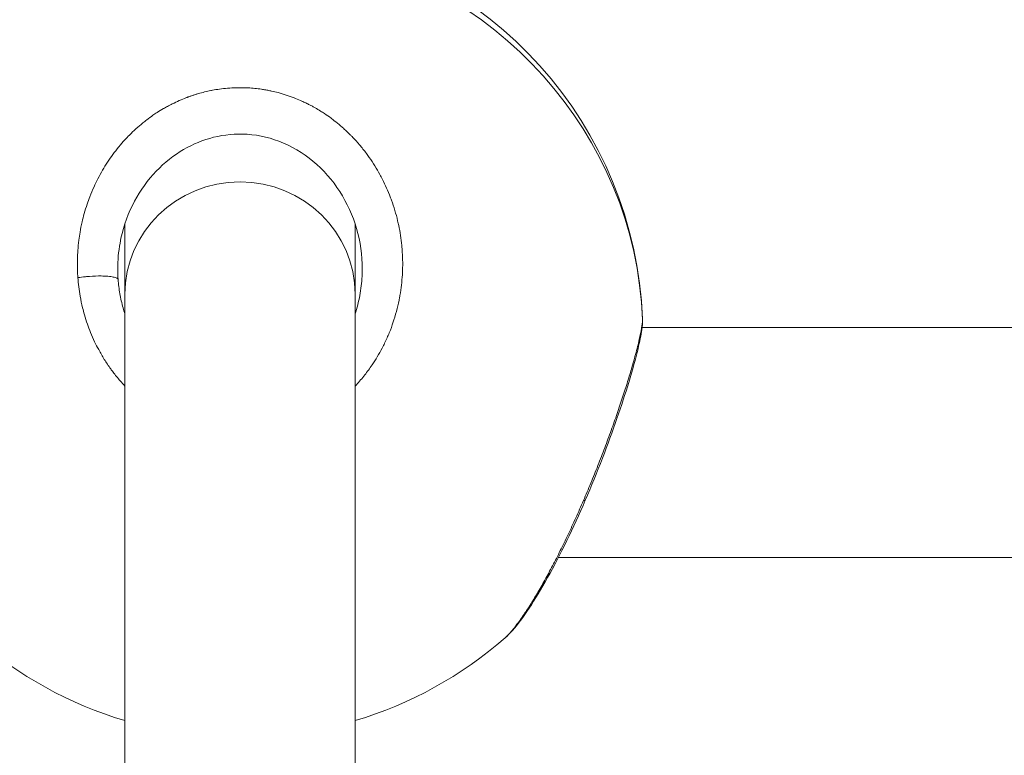
# Model space of a CAD drawing. Units: millimetres. Extents: x 5017 to 23532, y 536 to 3871.
# Drawn here: x 6963 to 7031, y 2312 to 2363 of the extents above; entities that cross this region are included whole.
import ezdxf

# ---------------------------------------------------------------- set-up
doc = ezdxf.new("R2010")
doc.units = ezdxf.units.MM
doc.styles.get("Standard").update_dxf_attribs({"font": 'arial.ttf'})
doc.dimstyles.new('ISO-25', dxfattribs={"dimtxt": 2.5, "dimasz": 2.5, "dimexe": 1.25, "dimexo": 0.625, "dimtad": 1, "dimtxsty": 'Standard', "dimcen": 2.5, "dimadec": 0, "dimazin": 0, "dimtfac": 1, "dimtmove": 0, "dimatfit": 3, "dimfxl": 1, "dimarcsym": 0})

# ---------------------------------------------------------------- blocks, each defined once
blk = doc.blocks.new('*D77')
at = {"color": 0, "lineweight": -2, "transparency": 16777216}
for p, q in [((5282.105, 2608.297), (5230.855, 2608.297)), ((5232.105, 2528.297), (5232.105, 1138.297)), ((5282.105, 1058.297), (5230.855, 1058.297))]:
    blk.add_line(p, q, dxfattribs=at)
at = {"color": 0, "transparency": 16777216}
for points in [[(5218.772, 2528.297), (5245.439, 2528.297), (5232.105, 2608.297)], [(5218.772, 1138.297), (5245.439, 1138.297), (5232.105, 1058.297)]]:
    blk.add_solid(points, dxfattribs=at)
at = {"layer": 'Defpoints', "color": 0, "transparency": 16777216}
for p in [(7300.25, 2608.297), (5232.105, 1058.297), (7300.25, 1058.297)]:
    blk.add_point(p, dxfattribs=at)
at = {"color": 0, "transparency": 16777216, "insert": (5115.52, 1833.297), "char_height": 150, "attachment_point": 5, "rotation": 90}
blk.add_mtext('155', dxfattribs=at)
blk = doc.blocks.new('A$C164a1e29')
at = {"color": 0, "linetype": 'Continuous', "lineweight": 0}
for p, q in [((-735.34, 1278.964), (-735.34, 1278.963)), ((-731.08, 1278.964), (-731.08, 1278.964)), ((-731.08, 1278.964), (-731.08, 1278.964)), ((-741.21, 1269.718), (-741.21, 1264.821)), ((-725.21, 1264.821), (-725.21, 1269.719)), ((-725.21, 1269.719), (-725.21, 1264.821)), ((-741.21, 1264.821), (-741.21, 1221.254)), ((-725.21, 1221.254), (-725.21, 1264.821)), ((-725.21, 1264.821), (-725.21, 1221.254)), ((-722.686, 1262.526), (-722.686, 1262.526)), ((-611.636, 1262.486), (-705.257, 1262.52)), ((-711.183, 1246.522), (-711.183, 1246.522)), ((-611.636, 1246.486), (-711.076, 1246.522))]:
    blk.add_line(p, q, dxfattribs=at)
for start, end in [(98.52089, 177.42347), (2.24887, 81.47911), (228.84103, 253.39845), (286.60155, 311.15818)]:
    blk.add_arc((-733.21, 1262.009), 28, start, end, dxfattribs=at)
for centre, major_axis, ratio, start_param, end_param in [((-733.21, 1262.009), (28, 0), 0.976503, 0.038477, 1.398812), ((-733.21, 1264.821), (8, 0), 0.976503, 0.000015, 3.141593), ((-733.213, 1264.821), (8.003, 0), 0.000004, 0, 0.000015)]:
    blk.add_ellipse(centre, major_axis=major_axis, ratio=ratio, start_param=start_param, end_param=end_param, dxfattribs=at)
at = {"color": 0, "linetype": 'Continuous', "lineweight": 0, "extrusion": (0, 0, -1)}
blk.add_ellipse((-730.911, 1266.302), major_axis=(-10.227, 3.621), ratio=0.957564, start_param=-0.397624, end_param=-0.326995, dxfattribs=at)
at = {"color": 0, "linetype": 'Continuous', "lineweight": 0}
for points, knots in [([(-725.21, 1258.434), (-725.181, 1258.464), (-725.152, 1258.495), (-724.92, 1258.747), (-724.725, 1258.975), (-724.362, 1259.435), (-724.193, 1259.665), (-723.905, 1260.091), (-723.782, 1260.283), (-723.549, 1260.673), (-723.438, 1260.87), (-723.272, 1261.188), (-723.212, 1261.306), (-723.039, 1261.663), (-722.932, 1261.903), (-722.733, 1262.392), (-722.641, 1262.641), (-722.54, 1262.944), (-722.523, 1262.996), (-722.425, 1263.302), (-722.352, 1263.56), (-722.222, 1264.076), (-722.166, 1264.335), (-722.108, 1264.645), (-722.099, 1264.694), (-722.049, 1264.982), (-722.015, 1265.222), (-721.96, 1265.701), (-721.939, 1265.94), (-721.919, 1266.28), (-721.914, 1266.38), (-721.902, 1266.724), (-721.9, 1266.967), (-721.91, 1267.452), (-721.922, 1267.693), (-721.948, 1268.027), (-721.956, 1268.119), (-721.988, 1268.443), (-722.017, 1268.675), (-722.088, 1269.139), (-722.13, 1269.371), (-722.201, 1269.71), (-722.225, 1269.818), (-722.308, 1270.169), (-722.372, 1270.41), (-722.516, 1270.891), (-722.595, 1271.13), (-722.707, 1271.44), (-722.734, 1271.512), (-722.842, 1271.795), (-722.928, 1272.002), (-723.109, 1272.409), (-723.204, 1272.608), (-723.364, 1272.922), (-723.425, 1273.037), (-723.598, 1273.353), (-723.714, 1273.552), (-723.961, 1273.947), (-724.091, 1274.144), (-724.292, 1274.43), (-724.359, 1274.523), (-724.581, 1274.819), (-724.74, 1275.019), (-725.059, 1275.394), (-725.218, 1275.571), (-725.394, 1275.754), (-725.406, 1275.767), (-725.467, 1275.83), (-725.516, 1275.88), (-725.695, 1276.059), (-725.827, 1276.185), (-726.041, 1276.38), (-726.12, 1276.45), (-726.348, 1276.646), (-726.499, 1276.77), (-726.729, 1276.949), (-726.806, 1277.007), (-727.033, 1277.175), (-727.186, 1277.282), (-727.43, 1277.444), (-727.52, 1277.501), (-727.734, 1277.635), (-727.86, 1277.711), (-728.051, 1277.82), (-728.115, 1277.855), (-728.244, 1277.925), (-728.309, 1277.96), (-728.417, 1278.016), (-728.461, 1278.038), (-728.548, 1278.082), (-728.592, 1278.104), (-728.724, 1278.168), (-728.813, 1278.209), (-729.051, 1278.317), (-729.202, 1278.381), (-729.383, 1278.453), (-729.412, 1278.464), (-729.532, 1278.511), (-729.623, 1278.545), (-729.807, 1278.611), (-729.9, 1278.642), (-730.039, 1278.688), (-730.086, 1278.702), (-730.179, 1278.732), (-730.226, 1278.746), (-730.368, 1278.787), (-730.462, 1278.814), (-730.712, 1278.88), (-730.867, 1278.918), (-731.06, 1278.959), (-731.097, 1278.967), (-731.181, 1278.984), (-731.23, 1278.994), (-731.327, 1279.013), (-731.375, 1279.021), (-731.472, 1279.039), (-731.521, 1279.047), (-731.619, 1279.062), (-731.667, 1279.07), (-731.87, 1279.1), (-732.025, 1279.119), (-732.337, 1279.15), (-732.494, 1279.162), (-732.8, 1279.179), (-732.948, 1279.184), (-733.204, 1279.187), (-733.313, 1279.186), (-733.442, 1279.184), (-733.462, 1279.183), (-733.68, 1279.177), (-733.877, 1279.166), (-734.262, 1279.134), (-734.449, 1279.113), (-734.801, 1279.064), (-734.966, 1279.037), (-735.167, 1278.999), (-735.204, 1278.991), (-735.385, 1278.955), (-735.53, 1278.923), (-735.817, 1278.852), (-735.959, 1278.814), (-736.172, 1278.752), (-736.242, 1278.731), (-736.348, 1278.698), (-736.383, 1278.687), (-736.453, 1278.664), (-736.488, 1278.653), (-736.558, 1278.629), (-736.592, 1278.617), (-736.662, 1278.593), (-736.696, 1278.581), (-736.748, 1278.562), (-736.765, 1278.556), (-736.8, 1278.544), (-736.817, 1278.537), (-736.851, 1278.524), (-736.877, 1278.515), (-736.907, 1278.503), (-736.922, 1278.498), (-736.93, 1278.494), (-736.935, 1278.493), (-736.937, 1278.492), (-737.103, 1278.428), (-737.267, 1278.361), (-737.594, 1278.217), (-737.756, 1278.14), (-738.031, 1278.002), (-738.144, 1277.943), (-738.344, 1277.834), (-738.431, 1277.785), (-738.674, 1277.643), (-738.828, 1277.549), (-739.074, 1277.389), (-739.167, 1277.327), (-739.408, 1277.16), (-739.554, 1277.053), (-739.786, 1276.876), (-739.873, 1276.807), (-740.124, 1276.604), (-740.284, 1276.466), (-740.597, 1276.182), (-740.75, 1276.036), (-741.008, 1275.775), (-741.115, 1275.663), (-741.359, 1275.396), (-741.494, 1275.241), (-741.632, 1275.073), (-741.64, 1275.064), (-741.648, 1275.055), (-741.786, 1274.887), (-741.919, 1274.715), (-742.177, 1274.364), (-742.301, 1274.186), (-742.54, 1273.822), (-742.654, 1273.637), (-742.878, 1273.255), (-742.986, 1273.057), (-743.184, 1272.673), (-743.274, 1272.487), (-743.464, 1272.069), (-743.562, 1271.835), (-743.717, 1271.432), (-743.778, 1271.264), (-743.909, 1270.875), (-743.978, 1270.653), (-744.094, 1270.236), (-744.143, 1270.042), (-744.242, 1269.613), (-744.289, 1269.378), (-744.362, 1268.952), (-744.391, 1268.762), (-744.444, 1268.338), (-744.468, 1268.102), (-744.499, 1267.67), (-744.508, 1267.473), (-744.52, 1267.019), (-744.519, 1266.762), (-744.505, 1266.329), (-744.495, 1266.152), (-744.482, 1265.976)], [18.864056, 18.864056, 18.864056, 18.864056, 18.955134, 18.955134, 19.603104, 19.603104, 20.21881, 20.21881, 20.710019, 20.710019, 21.19574, 21.19574, 21.482485, 21.482485, 22.051554, 22.051554, 22.628604, 22.628604, 22.746161, 22.746161, 23.326957, 23.326957, 23.900318, 23.900318, 24.009836, 24.009836, 24.533725, 24.533725, 25.055462, 25.055462, 25.273512, 25.273512, 25.805767, 25.805767, 26.334903, 26.334903, 26.537188, 26.537188, 27.046877, 27.046877, 27.559514, 27.559514, 27.800863, 27.800863, 28.344129, 28.344129, 28.895059, 28.895059, 29.064539, 29.064539, 29.557297, 29.557297, 30.042375, 30.042375, 30.328214, 30.328214, 30.830319, 30.830319, 31.343431, 31.343431, 31.59189, 31.59189, 32.147464, 32.147464, 32.664581, 32.664581, 32.703038, 32.703038, 32.855566, 32.855566, 33.255715, 33.255715, 33.487404, 33.487404, 33.911093, 33.911093, 34.119241, 34.119241, 34.521967, 34.521967, 34.751079, 34.751079, 35.066998, 35.066998, 35.224957, 35.224957, 35.382917, 35.382917, 35.488223, 35.488223, 35.59353, 35.59353, 35.804142, 35.804142, 36.157666, 36.157666, 36.225367, 36.225367, 36.43598, 36.43598, 36.646593, 36.646593, 36.751899, 36.751899, 36.857205, 36.857205, 37.067818, 37.067818, 37.409997, 37.409997, 37.489043, 37.489043, 37.594349, 37.594349, 37.699656, 37.699656, 37.804962, 37.804962, 37.910268, 37.910268, 38.24238, 38.24238, 38.578074, 38.578074, 38.89641, 38.89641, 39.130054, 39.130054, 39.173944, 39.173944, 39.596987, 39.596987, 40.000786, 40.000786, 40.358458, 40.358458, 40.437619, 40.437619, 40.753538, 40.753538, 41.069457, 41.069457, 41.227417, 41.227417, 41.306396, 41.306396, 41.385376, 41.385376, 41.464356, 41.464356, 41.543335, 41.543335, 41.582825, 41.582825, 41.622315, 41.622315, 41.661805, 41.68155, 41.691422, 41.696359, 41.701295, 41.701295, 41.701295, 42.08481, 42.08481, 42.4727, 42.4727, 42.748154, 42.748154, 42.964971, 42.964971, 43.354728, 43.354728, 43.596808, 43.596808, 43.98833, 43.98833, 44.228646, 44.228646, 44.69029, 44.69029, 45.151934, 45.151934, 45.492322, 45.492322, 45.940289, 45.940289, 45.9662, 45.9662, 45.9662, 46.440078, 46.440078, 46.913957, 46.913957, 47.387835, 47.387835, 47.882429, 47.882429, 48.335592, 48.335592, 48.89178, 48.89178, 49.283349, 49.283349, 49.792103, 49.792103, 50.231105, 50.231105, 50.757366, 50.757366, 51.178862, 51.178862, 51.695596, 51.695596, 52.126619, 52.126619, 52.686964, 52.686964, 53.074375, 53.074375, 53.074375, 53.074375]), ([(-724.71, 1266.583), (-724.71, 1267.529), (-724.845, 1268.481), (-725.37, 1270.292), (-725.764, 1271.167), (-726.779, 1272.751), (-727.41, 1273.476), (-728.837, 1274.658), (-729.644, 1275.138), (-731.305, 1275.764), (-732.175, 1275.938), (-733.805, 1275.975), (-734.585, 1275.871), (-736.042, 1275.452), (-736.737, 1275.136), (-738.064, 1274.304), (-738.697, 1273.763), (-739.821, 1272.507), (-740.311, 1271.772), (-741.097, 1270.169), (-741.387, 1269.28), (-741.656, 1267.787), (-741.71, 1267.185), (-741.71, 1266.585)], [0, 0, 0, 0, 2.917063, 2.917063, 5.836582, 5.836582, 8.741034, 8.741034, 11.52692, 11.52692, 14.11447, 14.11447, 16.418239, 16.418239, 18.688537, 18.688537, 21.201376, 21.201376, 23.890505, 23.890505, 26.733732, 26.733732, 28.583983, 28.583983, 28.583983, 28.583983]), ([(-724.71, 1266.583), (-724.71, 1266.467), (-724.72, 1265.907), (-724.822, 1264.898), (-725.043, 1263.979), (-725.195, 1263.508), (-725.21, 1263.461)], [27.470268, 27.470268, 27.470268, 27.470268, 27.800863, 29.064539, 30.328214, 30.469628, 30.469628, 30.469628, 30.469628]), ([(-744.482, 1265.976), (-744.312, 1266.002), (-744.041, 1266.036), (-743.484, 1266.083), (-742.928, 1266.101), (-742.373, 1266.075), (-741.998, 1266.024), (-741.753, 1265.947), (-741.689, 1265.882), (-741.683, 1265.848)], [0, 0, 0, 0, 0.1428571, 0.2142857, 0.4285714, 0.5714286, 0.7142857, 0.8571429, 0.9999982, 0.9999982, 0.9999982, 0.9999982]), ([(-744.482, 1265.976), (-744.482, 1265.976), (-744.482, 1265.976), (-744.482, 1265.976), (-744.466, 1265.76), (-744.444, 1265.544), (-744.39, 1265.112), (-744.357, 1264.896), (-744.271, 1264.414), (-744.215, 1264.149), (-744.111, 1263.723), (-744.068, 1263.562), (-743.959, 1263.183), (-743.89, 1262.966), (-743.746, 1262.552), (-743.671, 1262.353), (-743.505, 1261.943), (-743.412, 1261.732), (-743.225, 1261.337), (-743.132, 1261.153), (-742.912, 1260.742), (-742.781, 1260.516), (-742.502, 1260.068), (-742.352, 1259.845), (-742.143, 1259.555), (-742.09, 1259.482), (-741.877, 1259.201), (-741.712, 1258.997), (-741.433, 1258.675), (-741.323, 1258.553), (-741.21, 1258.434)], [0.000001, 0.000001, 0.000001, 0.000001, 0.000106, 0.000106, 0.000106, 0.473878, 0.473878, 0.947757, 0.947757, 1.534319, 1.534319, 1.895513, 1.895513, 2.385552, 2.385552, 2.84327, 2.84327, 3.344125, 3.344125, 3.791027, 3.791027, 4.353903, 4.353903, 4.929949, 4.929949, 5.123352, 5.123352, 5.68654, 5.68654, 6.038757, 6.038757, 6.038757, 6.038757]), ([(-741.21, 1263.46), (-741.256, 1263.597), (-741.396, 1264.057), (-741.54, 1264.689), (-741.639, 1265.351), (-741.671, 1265.682), (-741.683, 1265.848)], [50.771917, 50.771917, 50.771917, 50.771917, 51.178862, 52.126619, 52.600497, 53.074269, 53.074269, 53.074269, 53.074269]), ([(-705.232, 1263.111), (-705.221, 1262.828), (-705.244, 1262.605), (-705.329, 1261.969), (-705.419, 1261.533), (-705.702, 1260.359), (-705.922, 1259.563), (-706.426, 1257.909), (-706.703, 1257.056), (-707.316, 1255.285), (-707.657, 1254.35), (-708.392, 1252.444), (-708.794, 1251.458), (-709.624, 1249.533), (-710.059, 1248.581), (-710.938, 1246.773), (-711.388, 1245.905), (-712.268, 1244.327), (-712.703, 1243.608), (-713.52, 1242.377), (-713.902, 1241.861), (-714.437, 1241.256), (-714.6, 1241.087), (-714.783, 1240.927)], [0, 0, 0, 0, 1.645326, 1.645326, 4.311757, 4.311757, 7.740375, 7.740375, 10.751201, 10.751201, 13.778563, 13.778563, 16.925169, 16.925169, 20.114071, 20.114071, 23.37155, 23.37155, 26.664286, 26.664286, 29.95903, 29.95903, 31.418064, 31.418064, 31.418064, 31.418064]), ([(-705.231, 1263.061), (-705.231, 1262.95), (-705.259, 1262.636), (-705.391, 1261.929), (-705.627, 1260.947), (-705.887, 1260.009), (-706.11, 1259.256), (-706.317, 1258.577), (-706.518, 1257.947), (-706.703, 1257.388), (-706.829, 1257.01), (-707.058, 1256.339), (-707.404, 1255.357), (-707.853, 1254.141), (-708.325, 1252.916), (-708.822, 1251.684), (-709.165, 1250.871), (-709.338, 1250.47)], [-12.471522, -12.471522, -12.471522, -12.471522, -11.37308, -10.109405, -8.845729, -7.582054, -7.108175, -6.634297, -5.68654, -5.449601, -5.212662, -4.738784, -3.791027, -2.84327, -1.895513, -0.947757, -0.000015, -0.000015, -0.000015, -0.000015]), ([(-705.232, 1263.11), (-705.232, 1263.11), (-705.231, 1263.094), (-705.231, 1263.078), (-705.231, 1263.061)], [-12.6400156, -12.6400156, -12.6400156, -12.6400156, -12.636756, -12.4715223, -12.4715223, -12.4715223, -12.4715223]), ([(-709.338, 1250.47), (-709.273, 1250.466), (-709.224, 1250.475), (-709.208, 1250.498), (-709.206, 1250.502)], [0, 0, 0, 0, 0.1428571, 0.1689704, 0.1689704, 0.1689704, 0.1689704]), ([(-709.338, 1250.47), (-709.424, 1250.269), (-709.599, 1249.869), (-709.864, 1249.274), (-710.133, 1248.686), (-710.493, 1247.916), (-710.947, 1246.981), (-711.485, 1245.927), (-712.019, 1244.937), (-712.544, 1244.02), (-713.048, 1243.192), (-713.574, 1242.39), (-714.107, 1241.656), (-714.518, 1241.177), (-714.721, 1240.982), (-714.782, 1240.928)], [-53.074368, -53.074368, -53.074368, -53.074368, -52.600497, -52.126619, -51.65274, -51.178862, -50.231105, -49.283349, -48.335592, -47.387835, -46.440078, -45.492322, -44.228646, -42.964971, -42.361971, -42.361971, -42.361971, -42.361971])]:
    blk.add_open_spline(points, degree=3, knots=knots, dxfattribs=at)
blk = doc.blocks.new('agms 64 top')
blk.add_blockref('A$C164a1e29', (7711.391, 1079.183))

msp = doc.modelspace()

# ---------------------------------------------------------------- block references
msp.add_blockref('agms 64 top', (0, 0))

# ---------------------------------------------------------------- dimensions: what is measured, and where the dimension line sits
dim = msp.add_linear_dim(base=(5232.105, 1058.297), p1=(7300.25, 2608.297), p2=(7300.25, 1058.297), angle=90, text='155', dimstyle='ISO-25', override={"dimtxt": 150, "dimasz": 80, "dimgap": 40, "dimtad": 2, "dimfxl": 50, "dimfxlon": 1})
dim.commit()
dim.dimension.update_dxf_attribs({"geometry": '*D77', "text_midpoint": (5115.52, 1833.297)})

doc.saveas('drawing.dxf')
